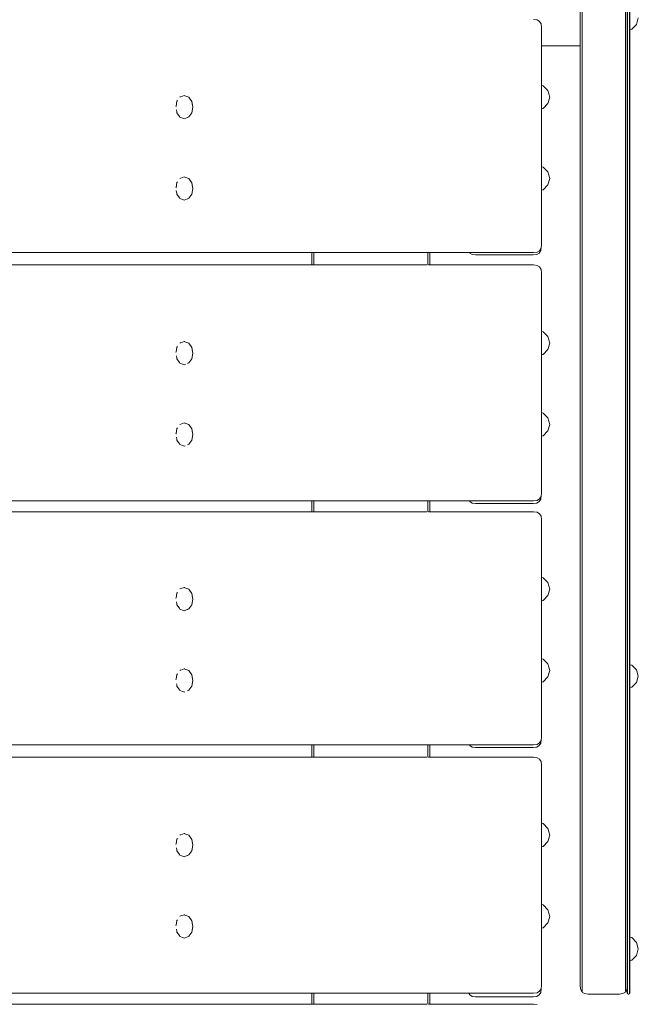
# Model space of a CAD drawing. Units: millimetres. Extents: x -844 to 3351, y -1381 to 2761.
# Drawn here: x 1620 to 1856, y 313 to 688 of the extents above; entities that cross this region are included whole.
import ezdxf

# ---------------------------------------------------------------- set-up
doc = ezdxf.new("R2010")
doc.units = ezdxf.units.MM
doc.header["$MEASUREMENT"] = 0
for name, color, linetype, lineweight in [('B_Ном._пера__7', 7, 'Continuous', 18), ('C_Ном._пера__7', 7, 'Continuous', 18), ('R_Ном._пера__7', 7, 'Continuous', 18), ('S_Ном._пера__7', 7, 'Continuous', 18)]:
    doc.layers.add(name, color=color, linetype=linetype, lineweight=lineweight)

msp = doc.modelspace()

# ---------------------------------------------------------------- linework, layer by layer
at = {"layer": 'B_Ном._пера__7', "color": 7, "linetype": 'Continuous', "lineweight": 18}
for points in [[(1731.05, 594.96), (1731.05, 599.65)], [(1731.05, 594.96), (1731.05, 599.65)], [(1731.8, 599.65), (1731.8, 594.96)], [(1731.8, 599.65), (1731.8, 594.96)], [(1775.3, 594.96), (1775.3, 599.65)], [(1775.3, 599.65), (1775.3, 594.96)], [(1776.05, 599.65), (1776.05, 594.96)], [(1731.05, 500.84), (1731.05, 504.96)], [(1731.05, 500.84), (1731.05, 504.96)], [(1731.8, 504.96), (1731.8, 500.84)], [(1731.8, 504.96), (1731.8, 500.84)], [(1774.05, 504.96), (1774.12, 504.96)], [(1775.02, 504.96), (1774.86, 504.96)], [(1775.02, 504.96), (1775.3, 504.96)], [(1775.61, 504.96), (1775.3, 504.96)], [(1775.3, 500.84), (1775.3, 504.96)], [(1775.3, 504.96), (1775.3, 500.84)], [(1776.05, 504.96), (1776.05, 500.84)], [(1731.05, 407.23), (1731.05, 411.91)], [(1731.05, 407.23), (1731.05, 411.91)], [(1731.8, 411.91), (1731.8, 407.23)], [(1731.8, 411.91), (1731.8, 407.23)], [(1775.3, 407.23), (1775.3, 411.91)], [(1775.3, 411.91), (1775.3, 407.23)], [(1776.05, 411.91), (1776.05, 407.23)], [(1731.05, 313.1), (1731.05, 317.23)], [(1731.05, 313.1), (1731.05, 317.23)], [(1731.8, 317.23), (1731.8, 313.1)], [(1731.8, 317.23), (1731.8, 313.1)], [(1775.3, 313.1), (1775.3, 317.23)], [(1775.3, 317.23), (1775.3, 313.1)], [(1776.05, 317.23), (1776.05, 313.1)]]:
    msp.add_lwpolyline(points, dxfattribs=at)
at = {"layer": 'C_Ном._пера__7', "color": 7, "linetype": 'Continuous', "lineweight": 18}
for points in [[(1833.41, 672.76), (1833.41, 691.89)], [(1834.16, 672.65), (1834.16, 691.89)], [(1850.66, 672.65), (1850.66, 691.89)], [(1851.35, 672.63), (1851.35, 691.89)], [(1851.43, 691.89), (1851.43, 672.61)], [(1852.26, 691.89), (1852.26, 672.61)], [(1852.35, 691.89), (1852.35, 672.63)], [(1852.26, 684.64), (1852.26, 674.77)], [(1852.26, 674.77), (1852.26, 684.64)], [(1852.26, 672.61), (1852.26, 684.64)], [(1852.35, 674.76), (1852.35, 684.66)], [(1852.35, 684.66), (1852.35, 674.76)], [(1818.66, 678.56), (1833.41, 678.56)], [(1833.41, 653.88), (1833.41, 672.76)], [(1834.16, 653.65), (1834.16, 672.65)], [(1850.66, 653.65), (1850.66, 672.65)], [(1851.35, 653.61), (1851.35, 672.63)], [(1851.43, 672.61), (1851.43, 653.59)], [(1852.26, 674.77), (1852.26, 657.88)], [(1852.26, 657.88), (1852.26, 674.77)], [(1852.26, 672.61), (1852.26, 653.59)], [(1852.26, 653.59), (1852.26, 672.61)], [(1852.35, 657.85), (1852.35, 674.76)], [(1852.35, 674.76), (1852.35, 657.85)], [(1852.35, 653.61), (1852.35, 672.63)], [(1852.35, 672.63), (1852.35, 653.61)], [(1852.26, 657.88), (1852.26, 641.23)], [(1852.26, 641.23), (1852.26, 657.88)], [(1852.35, 657.85), (1852.35, 641.19)], [(1852.35, 641.19), (1852.35, 657.85)], [(1852.35, 653.61), (1852.35, 657.85)], [(1833.41, 635.28), (1833.41, 653.88)], [(1834.16, 634.94), (1834.16, 653.65)], [(1850.66, 634.94), (1850.66, 653.65)], [(1850.66, 634.94), (1850.66, 653.65)], [(1851.35, 634.87), (1851.35, 653.61)], [(1851.43, 653.59), (1851.43, 634.84)], [(1852.26, 653.59), (1852.26, 634.84)], [(1852.26, 634.84), (1852.26, 653.59)], [(1852.35, 653.61), (1852.35, 634.87)], [(1852.35, 634.87), (1852.35, 653.61)], [(1833.41, 639.33), (1833.41, 608.95)], [(1852.26, 641.23), (1852.26, 624.84)], [(1852.26, 624.84), (1852.26, 641.23)], [(1852.35, 624.79), (1852.35, 641.19)], [(1852.35, 641.19), (1852.35, 624.79)], [(1852.35, 634.87), (1852.35, 641.19)], [(1833.41, 616.97), (1833.41, 635.28)], [(1834.16, 616.52), (1834.16, 634.94)], [(1834.16, 616.52), (1834.16, 634.94)], [(1850.66, 616.52), (1850.66, 634.94)], [(1850.66, 616.52), (1850.66, 634.94)], [(1851.35, 616.43), (1851.35, 634.87)], [(1851.43, 634.84), (1851.43, 616.38)], [(1852.26, 634.84), (1852.26, 616.38)], [(1852.26, 616.38), (1852.26, 634.84)], [(1852.35, 616.43), (1852.35, 634.87)], [(1852.35, 634.87), (1852.35, 616.43)], [(1852.26, 624.84), (1852.26, 608.74)], [(1852.26, 608.74), (1852.26, 624.84)], [(1852.35, 608.68), (1852.35, 624.79)], [(1852.35, 624.79), (1852.35, 608.68)], [(1833.41, 598.98), (1833.41, 616.97)], [(1834.16, 598.42), (1834.16, 616.52)], [(1834.16, 598.42), (1834.16, 616.52)], [(1850.66, 598.42), (1850.66, 616.52)], [(1850.66, 598.42), (1850.66, 616.52)], [(1851.35, 598.32), (1851.35, 616.43)], [(1851.43, 616.38), (1851.43, 598.25)], [(1852.26, 616.38), (1852.26, 598.25)], [(1852.26, 598.25), (1852.26, 616.38)], [(1852.35, 598.32), (1852.35, 616.43)], [(1852.35, 616.43), (1852.35, 598.32)], [(1852.26, 608.74), (1852.26, 592.95)], [(1852.26, 592.95), (1852.26, 608.74)], [(1852.35, 592.87), (1852.35, 608.68)], [(1852.35, 608.68), (1852.35, 592.87)], [(1833.41, 564.06), (1833.41, 598.98)], [(1834.16, 580.67), (1834.16, 598.42)], [(1834.16, 580.67), (1834.16, 598.42)], [(1850.66, 580.67), (1850.66, 598.42)], [(1850.66, 580.67), (1850.66, 598.42)], [(1851.35, 580.55), (1851.35, 598.32)], [(1851.43, 598.25), (1851.43, 580.47)], [(1852.26, 598.25), (1852.26, 580.47)], [(1852.35, 580.55), (1852.35, 598.32)], [(1852.35, 598.32), (1852.35, 580.55)], [(1833.41, 595.65), (1833.41, 469.4)], [(1852.26, 592.95), (1852.26, 580.47)], [(1852.35, 577.4), (1852.35, 592.87)], [(1852.35, 592.87), (1852.35, 577.4)], [(1833.41, 499.08), (1833.41, 586.47)], [(1834.16, 563.28), (1834.16, 580.67)], [(1834.16, 563.28), (1834.16, 580.67)], [(1850.66, 563.28), (1850.66, 580.67)], [(1850.66, 563.28), (1850.66, 580.67)], [(1851.35, 563.14), (1851.35, 580.55)], [(1851.43, 580.47), (1851.43, 563.06)], [(1852.26, 580.47), (1852.26, 577.48)], [(1852.26, 580.47), (1852.26, 563.06)], [(1852.35, 563.14), (1852.35, 580.55)], [(1852.35, 580.55), (1852.35, 563.14)], [(1852.35, 562.27), (1852.35, 577.4)], [(1852.35, 577.4), (1852.35, 562.27)], [(1833.41, 547.17), (1833.41, 564.06)], [(1833.41, 499.08), (1833.41, 564.06)], [(1834.16, 546.29), (1834.16, 563.28)], [(1834.16, 546.29), (1834.16, 563.28)], [(1850.66, 546.29), (1850.66, 563.28)], [(1850.66, 546.29), (1850.66, 563.28)], [(1851.35, 546.13), (1851.35, 563.14)], [(1851.35, 552.65), (1851.35, 562.27)], [(1851.43, 563.06), (1851.43, 546.03)], [(1852.26, 563.06), (1852.26, 546.03)], [(1852.26, 562.37), (1852.26, 563.06)], [(1852.26, 562.37), (1852.26, 547.62)], [(1852.26, 547.62), (1852.26, 562.37)], [(1852.26, 547.62), (1852.26, 562.37)], [(1852.35, 546.13), (1852.35, 563.14)], [(1852.35, 563.14), (1852.35, 546.13)], [(1852.35, 547.51), (1852.35, 562.27)], [(1852.35, 562.27), (1852.35, 547.51)], [(1851.35, 552.65), (1851.35, 547)], [(1833.41, 530.7), (1833.41, 547.17)], [(1834.16, 529.72), (1834.16, 546.29)], [(1834.16, 529.72), (1834.16, 546.29)], [(1850.66, 529.72), (1850.66, 546.29)], [(1851.35, 529.54), (1851.35, 546.13)], [(1851.43, 546.03), (1851.43, 529.43)], [(1852.26, 547.62), (1852.26, 533.27)], [(1852.26, 546.03), (1852.26, 529.43)], [(1852.35, 547.51), (1852.35, 533.15)], [(1852.35, 533.15), (1852.35, 547.51)], [(1852.35, 513.39), (1852.35, 547.51)], [(1852.35, 529.54), (1852.35, 546.13)], [(1852.35, 546.13), (1852.35, 529.54)], [(1852.26, 533.27), (1852.26, 529.43)], [(1833.41, 514.66), (1833.41, 530.7)], [(1834.16, 513.58), (1834.16, 529.72)], [(1834.16, 513.58), (1834.16, 529.72)], [(1850.66, 513.58), (1850.66, 529.72)], [(1851.35, 513.39), (1851.35, 529.54)], [(1851.43, 529.43), (1851.43, 513.27)], [(1852.26, 529.43), (1852.26, 519.33)], [(1852.26, 529.43), (1852.26, 513.27)], [(1852.35, 533.15), (1852.35, 519.2)], [(1852.35, 519.2), (1852.35, 533.15)], [(1852.35, 529.54), (1852.35, 513.39)], [(1852.35, 513.39), (1852.35, 526.52)], [(1851.35, 519.81), (1851.35, 522.75)], [(1852.35, 519.2), (1852.35, 505.68)], [(1852.35, 519.2), (1852.35, 505.68)], [(1833.41, 499.08), (1833.41, 514.66)], [(1834.16, 497.91), (1834.16, 513.58)], [(1834.16, 497.91), (1834.16, 513.58)], [(1850.66, 497.91), (1850.66, 513.58)], [(1851.35, 497.7), (1851.35, 513.39)], [(1851.43, 513.27), (1851.43, 497.56)], [(1852.26, 513.27), (1852.26, 497.56)], [(1852.26, 505.82), (1852.26, 513.27)], [(1852.35, 513.39), (1852.35, 497.7)], [(1852.35, 497.7), (1852.35, 513.39)], [(1851.35, 504.06), (1851.35, 498.85)], [(1852.26, 497.56), (1852.26, 505.82)], [(1852.26, 492.76), (1852.26, 505.82)], [(1852.26, 492.76), (1852.26, 505.82)], [(1852.35, 497.7), (1852.35, 505.68)], [(1852.35, 505.68), (1852.35, 492.61)], [(1852.35, 497.7), (1852.35, 505.68)], [(1852.35, 482.49), (1852.35, 505.68)], [(1833.41, 483.99), (1833.41, 499.08)], [(1834.16, 482.73), (1834.16, 497.91)], [(1850.66, 482.73), (1850.66, 497.91)], [(1851.35, 482.49), (1851.35, 497.7)], [(1851.43, 482.35), (1851.43, 497.56)], [(1852.26, 482.35), (1852.26, 497.56)], [(1852.26, 482.35), (1852.26, 497.56)], [(1852.35, 482.49), (1852.35, 497.7)], [(1852.35, 482.49), (1852.35, 497.7)], [(1852.26, 480.18), (1852.26, 492.76)], [(1852.26, 480.18), (1852.26, 492.76)], [(1852.35, 492.61), (1852.35, 480.02)], [(1852.35, 457.5), (1852.35, 492.61)], [(1833.41, 469.4), (1833.41, 483.99)], [(1834.16, 468.05), (1834.16, 482.73)], [(1850.66, 468.05), (1850.66, 482.73)], [(1851.35, 482.49), (1851.35, 467.8)], [(1851.43, 467.65), (1851.43, 482.35)], [(1852.26, 467.65), (1852.26, 482.35)], [(1852.26, 467.65), (1852.26, 482.35)], [(1852.35, 467.93), (1852.35, 482.49)], [(1852.35, 482.49), (1852.35, 467.8)], [(1852.26, 468.1), (1852.26, 480.18)], [(1852.26, 468.1), (1852.26, 480.18)], [(1852.35, 467.93), (1852.35, 480.02)], [(1852.35, 480.02), (1852.35, 467.93)], [(1852.35, 480.02), (1852.35, 467.8)], [(1833.41, 455.34), (1833.41, 469.4)], [(1834.16, 453.91), (1834.16, 468.05)], [(1834.16, 453.91), (1834.16, 468.05)], [(1850.66, 453.91), (1850.66, 468.05)], [(1851.35, 453.65), (1851.35, 467.8)], [(1851.43, 453.49), (1851.43, 467.65)], [(1852.26, 456.54), (1852.26, 468.1)], [(1852.26, 456.54), (1852.26, 468.1)], [(1852.26, 453.49), (1852.26, 467.65)], [(1852.26, 453.49), (1852.26, 467.65)], [(1852.35, 456.36), (1852.35, 467.93)], [(1852.35, 467.93), (1852.35, 456.36)], [(1852.35, 467.8), (1852.35, 453.65)], [(1833.41, 441.84), (1833.41, 455.34)], [(1852.26, 445.51), (1852.26, 456.54)], [(1852.26, 445.51), (1852.26, 456.54)], [(1852.35, 445.32), (1852.35, 456.36)], [(1852.35, 456.36), (1852.35, 442.48)], [(1852.35, 456.36), (1852.35, 440.05)], [(1852.35, 456.36), (1852.35, 445.32)], [(1834.16, 440.33), (1834.16, 453.91)], [(1834.16, 440.33), (1834.16, 453.91)], [(1850.66, 440.33), (1850.66, 453.91)], [(1850.66, 442.91), (1850.66, 453.91)], [(1851.35, 440.05), (1851.35, 453.65)], [(1851.43, 439.88), (1851.43, 453.49)], [(1852.26, 439.88), (1852.26, 453.49)], [(1852.26, 442.5), (1852.26, 453.49)], [(1852.35, 453.65), (1852.35, 440.05)], [(1852.35, 442.48), (1852.35, 453.65)], [(1852.26, 442.5), (1852.26, 445.51)], [(1852.26, 442.5), (1852.26, 445.51)], [(1852.35, 445.32), (1852.35, 442.48)], [(1852.35, 445.32), (1852.35, 442.48)], [(1833.41, 393.85), (1833.41, 441.84)], [(1834.16, 427.33), (1834.16, 440.33)], [(1850.66, 427.33), (1850.66, 440.33)], [(1851.35, 427.03), (1851.35, 440.05)], [(1851.43, 426.85), (1851.43, 439.88)], [(1852.26, 426.85), (1852.26, 439.88)], [(1852.35, 440.05), (1852.35, 427.03)], [(1850.66, 427.33), (1850.66, 433.32)], [(1852.26, 426.85), (1852.26, 433.73)], [(1852.26, 425.15), (1852.26, 433.73)], [(1852.26, 425.15), (1852.26, 433.73)], [(1852.35, 424.95), (1852.35, 433.76)], [(1852.35, 433.76), (1852.35, 427.03)], [(1852.35, 433.76), (1852.35, 414.62)], [(1852.35, 433.76), (1852.35, 424.95)], [(1852.35, 427.03), (1852.35, 433.76)], [(1834.16, 414.93), (1834.16, 427.33)], [(1850.66, 414.93), (1850.66, 427.33)], [(1850.66, 414.93), (1850.66, 427.33)], [(1851.35, 414.62), (1851.35, 427.03)], [(1851.43, 414.44), (1851.43, 426.85)], [(1852.26, 414.44), (1852.26, 426.85)], [(1852.26, 414.44), (1852.26, 426.85)], [(1852.26, 415.86), (1852.26, 425.15)], [(1852.26, 415.86), (1852.26, 425.15)], [(1852.35, 414.62), (1852.35, 427.03)], [(1852.35, 427.03), (1852.35, 414.62)], [(1852.35, 415.66), (1852.35, 424.95)], [(1852.35, 424.95), (1852.35, 415.66)], [(1833.41, 404.9), (1833.41, 416.59)], [(1833.41, 393.85), (1833.41, 416.59)], [(1834.16, 403.16), (1834.16, 414.93)], [(1850.66, 403.16), (1850.66, 414.93)], [(1850.66, 403.16), (1850.66, 414.93)], [(1851.35, 402.84), (1851.35, 414.62)], [(1851.43, 402.65), (1851.43, 414.44)], [(1852.26, 407.2), (1852.26, 415.86)], [(1852.26, 407.2), (1852.26, 415.86)], [(1852.26, 402.65), (1852.26, 414.44)], [(1852.26, 402.65), (1852.26, 414.44)], [(1852.35, 406.98), (1852.35, 415.66)], [(1852.35, 415.66), (1852.35, 406.98)], [(1852.35, 402.84), (1852.35, 414.62)], [(1852.35, 414.62), (1852.35, 402.84)], [(1852.26, 399.18), (1852.26, 407.2)], [(1852.26, 399.18), (1852.26, 407.2)], [(1852.35, 398.96), (1852.35, 406.98)], [(1852.35, 406.98), (1852.35, 398.96)], [(1833.41, 393.85), (1833.41, 404.9)], [(1834.16, 392.04), (1834.16, 403.16)], [(1834.16, 392.04), (1834.16, 403.16)], [(1850.66, 392.04), (1850.66, 403.16)], [(1850.66, 392.04), (1850.66, 403.16)], [(1851.35, 391.71), (1851.35, 402.84)], [(1851.43, 391.51), (1851.43, 402.65)], [(1852.26, 391.51), (1852.26, 402.65)], [(1852.26, 391.51), (1852.26, 402.65)], [(1852.35, 391.71), (1852.35, 402.84)], [(1852.35, 402.84), (1852.35, 391.71)], [(1852.26, 391.82), (1852.26, 399.18)], [(1852.26, 391.82), (1852.26, 399.18)], [(1852.35, 391.59), (1852.35, 398.96)], [(1852.35, 398.96), (1852.35, 391.59)], [(1833.41, 393.85), (1833.41, 324.18)], [(1834.16, 381.6), (1834.16, 392.04)], [(1834.16, 381.6), (1834.16, 392.04)], [(1850.66, 381.6), (1850.66, 392.04)], [(1850.66, 381.6), (1850.66, 392.04)], [(1851.35, 381.26), (1851.35, 391.71)], [(1851.43, 381.05), (1851.43, 391.51)], [(1852.26, 385.15), (1852.26, 391.82)], [(1852.26, 385.15), (1852.26, 391.82)], [(1852.26, 381.05), (1852.26, 391.51)], [(1852.26, 381.05), (1852.26, 391.51)], [(1852.35, 381.26), (1852.35, 391.71)], [(1852.35, 391.71), (1852.35, 381.26)], [(1852.35, 384.92), (1852.35, 391.59)], [(1852.35, 391.59), (1852.35, 384.92)], [(1852.26, 379.18), (1852.26, 385.15)], [(1852.26, 379.18), (1852.26, 385.15)], [(1852.35, 378.95), (1852.35, 384.92)], [(1852.35, 384.92), (1852.35, 378.95)], [(1834.16, 371.86), (1834.16, 381.6)], [(1834.16, 371.86), (1834.16, 381.6)], [(1850.66, 371.86), (1850.66, 381.6)], [(1850.66, 371.86), (1850.66, 381.6)], [(1851.35, 371.51), (1851.35, 381.26)], [(1851.43, 371.29), (1851.43, 381.05)], [(1852.26, 371.29), (1852.26, 381.05)], [(1852.35, 371.51), (1852.35, 381.26)], [(1852.35, 381.26), (1852.35, 371.51)], [(1852.26, 373.94), (1852.26, 379.18)], [(1852.26, 373.94), (1852.26, 379.18)], [(1852.35, 373.7), (1852.35, 378.95)], [(1852.35, 378.95), (1852.35, 373.7)], [(1833.41, 364.82), (1833.41, 373.79)], [(1833.41, 356.6), (1833.41, 373.79)], [(1834.16, 362.85), (1834.16, 371.86)], [(1834.16, 362.85), (1834.16, 371.86)], [(1850.66, 362.85), (1850.66, 371.86)], [(1850.66, 362.85), (1850.66, 371.86)], [(1852.26, 369.45), (1852.26, 373.94)], [(1852.26, 369.45), (1852.26, 373.94)], [(1852.35, 369.21), (1852.35, 373.7)], [(1852.35, 373.7), (1852.35, 369.21)], [(1851.35, 362.48), (1851.35, 371.51)], [(1851.43, 362.26), (1851.43, 371.29)], [(1852.26, 362.26), (1852.26, 371.29)], [(1852.26, 365.73), (1852.26, 369.45)], [(1852.26, 365.73), (1852.26, 369.45)], [(1852.35, 362.48), (1852.35, 371.51)], [(1852.35, 371.51), (1852.35, 362.48)], [(1852.35, 365.49), (1852.35, 369.21)], [(1852.35, 369.21), (1852.35, 365.49)], [(1833.41, 356.6), (1833.41, 364.82)], [(1852.26, 362.8), (1852.26, 365.73)], [(1852.35, 362.55), (1852.35, 365.49)], [(1852.35, 365.49), (1852.35, 362.55)], [(1834.16, 354.58), (1834.16, 362.85)], [(1834.16, 354.58), (1834.16, 362.85)], [(1850.66, 354.58), (1850.66, 362.85)], [(1850.66, 354.58), (1850.66, 362.85)], [(1851.35, 354.2), (1851.35, 362.48)], [(1851.43, 353.98), (1851.43, 362.26)], [(1852.26, 353.98), (1852.26, 362.26)], [(1852.35, 360.43), (1852.35, 362.55)], [(1852.35, 362.55), (1852.35, 360.43)], [(1852.35, 354.2), (1852.35, 362.48)], [(1852.35, 362.48), (1852.35, 354.2)], [(1852.35, 359.14), (1852.35, 360.43)], [(1852.35, 360.43), (1852.35, 359.14)], [(1852.35, 358.71), (1852.35, 359.14)], [(1852.35, 359.14), (1852.35, 358.71)], [(1833.41, 349.15), (1833.41, 356.6)], [(1833.41, 331.61), (1833.41, 356.6)], [(1834.16, 347.08), (1834.16, 354.58)], [(1834.16, 347.08), (1834.16, 354.58)], [(1850.66, 347.08), (1850.66, 354.58)], [(1850.66, 347.08), (1850.66, 354.58)], [(1851.35, 346.69), (1851.35, 354.2)], [(1851.43, 346.46), (1851.43, 353.98)], [(1852.26, 346.46), (1852.26, 353.98)], [(1852.26, 346.46), (1852.26, 353.98)], [(1852.35, 346.69), (1852.35, 354.2)], [(1852.35, 354.2), (1852.35, 346.69)], [(1833.41, 342.48), (1833.41, 349.15)], [(1834.16, 340.37), (1834.16, 347.08)], [(1834.16, 340.37), (1834.16, 347.08)], [(1850.66, 340.37), (1850.66, 347.08)], [(1850.66, 340.37), (1850.66, 347.08)], [(1851.35, 344.3), (1851.35, 348.75)], [(1851.35, 339.98), (1851.35, 346.69)], [(1851.43, 339.74), (1851.43, 346.46)], [(1852.26, 339.74), (1852.26, 346.46)], [(1852.26, 339.74), (1852.26, 346.46)], [(1852.35, 339.98), (1852.35, 346.69)], [(1852.35, 346.69), (1852.35, 339.98)], [(1833.41, 336.63), (1833.41, 342.48)], [(1851.35, 344.3), (1851.35, 342.07)], [(1834.16, 334.48), (1834.16, 340.37)], [(1834.16, 334.48), (1834.16, 340.37)], [(1850.66, 334.48), (1850.66, 340.37)], [(1850.66, 339.09), (1850.66, 340.37)], [(1851.35, 334.08), (1851.35, 339.98)], [(1851.43, 333.84), (1851.43, 339.74)], [(1852.26, 333.84), (1852.26, 339.74)], [(1852.26, 338.66), (1852.26, 339.74)], [(1852.35, 338.63), (1852.35, 339.98)], [(1852.35, 339.98), (1852.35, 334.08)], [(1833.41, 331.61), (1833.41, 336.63)], [(1834.16, 329.43), (1834.16, 334.48)], [(1834.16, 329.43), (1834.16, 334.48)], [(1850.66, 329.43), (1850.66, 334.48)], [(1833.41, 331.61), (1833.41, 324.18)], [(1833.41, 327.46), (1833.41, 331.61)], [(1851.35, 329.03), (1851.35, 334.08)], [(1851.43, 328.79), (1851.43, 333.84)], [(1852.26, 328.79), (1852.26, 333.84)], [(1852.35, 334.08), (1852.35, 329.03)], [(1833.41, 324.18), (1833.41, 327.46)], [(1834.16, 325.25), (1834.16, 329.43)], [(1834.16, 325.25), (1834.16, 329.43)], [(1850.66, 325.25), (1850.66, 329.43)], [(1850.66, 325.25), (1850.66, 329.15)], [(1851.35, 324.84), (1851.35, 329.03)], [(1851.43, 324.6), (1851.43, 328.79)], [(1852.26, 328.79), (1852.26, 329.58)], [(1852.26, 324.6), (1852.26, 328.79)], [(1852.26, 324.6), (1852.26, 328.79)], [(1852.35, 329.03), (1852.35, 329.61)], [(1852.35, 324.84), (1852.35, 329.03)], [(1852.35, 329.03), (1852.35, 324.84)], [(1833.41, 321.81), (1833.41, 324.18)], [(1834.16, 321.96), (1834.16, 325.25)], [(1834.16, 321.96), (1834.16, 325.25)], [(1850.66, 321.96), (1850.66, 325.25)], [(1850.66, 321.96), (1850.66, 325.25)], [(1851.35, 321.55), (1851.35, 324.84)], [(1851.43, 321.3), (1851.43, 324.6)], [(1852.26, 321.3), (1852.26, 324.6)], [(1852.26, 321.3), (1852.26, 324.6)], [(1852.35, 321.55), (1852.35, 324.84)], [(1852.35, 324.84), (1852.35, 321.55)], [(1833.41, 320.38), (1833.41, 321.81)], [(1833.41, 319.89), (1833.41, 320.38)], [(1833.41, 319.89), (1833.6, 318.58)], [(1834.16, 319.57), (1834.16, 321.96)], [(1834.16, 319.57), (1834.16, 321.96)], [(1834.16, 318.13), (1834.16, 319.57)], [(1834.16, 319.57), (1834.16, 318.13)], [(1850.66, 319.57), (1850.66, 321.96)], [(1850.66, 319.57), (1850.66, 321.96)], [(1850.66, 318.13), (1850.66, 319.57)], [(1850.66, 318.13), (1850.66, 319.57)], [(1851.35, 319.45), (1851.22, 318.58)], [(1851.35, 319.16), (1851.35, 321.55)], [(1851.35, 319.45), (1851.35, 319.16)], [(1851.35, 319.45), (1851.35, 317.22)], [(1851.35, 317.71), (1851.35, 319.16)], [(1851.35, 319.16), (1851.35, 317.71)], [(1851.43, 321.3), (1851.43, 321.89)], [(1851.43, 318.91), (1851.43, 321.3)], [(1851.43, 318.91), (1851.43, 321.3)], [(1852.26, 318.91), (1852.26, 321.3)], [(1852.26, 318.91), (1852.26, 321.3)], [(1852.35, 319.16), (1852.35, 321.55)], [(1852.35, 321.55), (1852.35, 319.16)], [(1852.35, 317.71), (1852.35, 319.16)], [(1852.35, 317.71), (1852.35, 319.16)], [(1834.16, 317.64), (1833.6, 318.58)], [(1834.16, 317.64), (1834.16, 318.13)], [(1834.16, 318.13), (1834.16, 317.64)], [(1834.16, 317.64), (1835.1, 317.08)], [(1836.41, 316.89), (1835.1, 317.08)], [(1836.41, 316.89), (1848.41, 316.89)], [(1848.41, 316.89), (1849.72, 317.08)], [(1850.66, 317.64), (1849.72, 317.08)], [(1850.66, 317.64), (1851.22, 318.58)], [(1850.66, 317.64), (1850.66, 318.13)], [(1850.66, 317.64), (1850.66, 318.13)], [(1851.35, 317.22), (1851.35, 317.71)], [(1851.35, 317.71), (1851.35, 317.22)], [(1851.43, 316.97), (1851.35, 317.22)], [(1851.43, 317.46), (1851.43, 318.91)], [(1851.43, 317.46), (1851.43, 318.91)], [(1851.43, 316.97), (1851.43, 317.46)], [(1851.43, 316.97), (1851.43, 317.46)], [(1851.43, 316.97), (1851.68, 316.89)], [(1851.68, 316.89), (1852.01, 316.89)], [(1852.26, 316.97), (1852.01, 316.89)], [(1852.26, 317.46), (1852.26, 318.91)], [(1852.26, 317.46), (1852.26, 318.91)], [(1852.26, 316.97), (1852.26, 317.46)], [(1852.26, 317.46), (1852.26, 316.97)], [(1852.26, 316.97), (1852.35, 317.22)], [(1852.35, 317.22), (1852.35, 317.71)], [(1852.35, 317.71), (1852.35, 317.22)]]:
    msp.add_lwpolyline(points, dxfattribs=at)
at = {"layer": 'R_Ном._пера__7', "color": 7, "linetype": 'Continuous', "lineweight": 18}
for points in [[(1815.64, 688.57), (1816.96, 688.39)], [(1817.9, 687.82), (1816.96, 688.39)], [(1817.9, 687.82), (1818.47, 686.89)], [(1818.66, 685.57), (1818.47, 686.89)], [(1818.66, 602.65), (1818.66, 685.57)], [(1817.9, 600.4), (1818.47, 601.34)], [(1818.53, 601.76), (1818.35, 600.45)], [(1818.66, 602.65), (1818.47, 601.34)], [(1818.53, 601.8), (1818.53, 601.76)], [(1731.05, 599.65), (1249.62, 599.65)], [(1776.05, 599.65), (1731.05, 599.65)], [(1815.55, 599.65), (1776.05, 599.65)], [(1791.28, 599.51), (1791.2, 599.65)], [(1792.22, 598.95), (1791.28, 599.51)], [(1793.53, 598.76), (1792.22, 598.95)], [(1793.53, 598.76), (1815.53, 598.76)], [(1815.53, 598.76), (1816.85, 598.95)], [(1815.64, 599.65), (1815.55, 599.65)], [(1815.64, 599.65), (1816.96, 599.84)], [(1817.78, 599.51), (1816.85, 598.95)], [(1817.9, 600.4), (1816.96, 599.84)], [(1818.35, 600.45), (1817.78, 599.51)], [(1731.05, 594.96), (1249.73, 594.96)], [(1774.87, 594.96), (1731.05, 594.96)], [(1776.05, 594.96), (1775.56, 594.96)], [(1815.64, 594.96), (1776.05, 594.96)], [(1815.64, 594.96), (1816.96, 594.78)], [(1817.9, 594.21), (1816.96, 594.78)], [(1817.9, 594.21), (1818.47, 593.28)], [(1818.66, 591.96), (1818.47, 593.28)], [(1818.66, 507.96), (1818.66, 591.96)], [(1818.53, 506.98), (1818.35, 505.67)], [(1818.66, 507.96), (1818.47, 506.65)], [(1818.53, 507.11), (1818.53, 506.98)], [(1815.55, 504.96), (1249.62, 504.96)], [(1249.96, 504.96), (1774.87, 504.96)], [(1775.56, 504.96), (1815.64, 504.96)], [(1791.28, 504.73), (1791.14, 504.96)], [(1792.22, 504.17), (1791.28, 504.73)], [(1793.53, 503.98), (1792.22, 504.17)], [(1793.53, 503.98), (1815.53, 503.98)], [(1815.53, 503.98), (1816.85, 504.17)], [(1815.64, 504.96), (1816.96, 505.15)], [(1817.78, 504.73), (1816.85, 504.17)], [(1817.9, 505.71), (1816.96, 505.15)], [(1818.35, 505.67), (1817.78, 504.73)], [(1817.9, 505.71), (1818.47, 506.65)], [(1774.87, 500.84), (1249.73, 500.84)], [(1815.64, 500.84), (1775.56, 500.84)], [(1815.64, 500.84), (1816.96, 500.65)], [(1817.9, 500.09), (1816.96, 500.65)], [(1817.9, 500.09), (1818.47, 499.15)], [(1818.66, 497.84), (1818.47, 499.15)], [(1818.66, 414.91), (1818.66, 497.84)], [(1817.9, 412.66), (1818.47, 413.6)], [(1818.53, 413.93), (1818.35, 412.62)], [(1818.66, 414.91), (1818.47, 413.6)], [(1818.53, 414.06), (1818.53, 413.93)], [(1776.05, 411.91), (1249.62, 411.91)], [(1815.55, 411.91), (1776.05, 411.91)], [(1791.28, 411.68), (1791.14, 411.91)], [(1792.22, 411.12), (1791.28, 411.68)], [(1793.53, 410.93), (1792.22, 411.12)], [(1793.53, 410.93), (1815.53, 410.93)], [(1793.53, 410.93), (1815.53, 410.93)], [(1793.53, 410.93), (1815.53, 410.93)], [(1815.53, 410.93), (1816.85, 411.12)], [(1815.53, 410.93), (1816.5, 411.07)], [(1815.64, 411.91), (1815.55, 411.91)], [(1815.64, 411.91), (1816.96, 412.1)], [(1817.78, 411.68), (1816.85, 411.12)], [(1817.9, 412.66), (1816.96, 412.1)], [(1818.35, 412.62), (1817.78, 411.68)], [(1774.87, 407.23), (1249.73, 407.23)], [(1776.05, 407.23), (1775.56, 407.23)], [(1815.64, 407.23), (1776.05, 407.23)], [(1815.64, 407.23), (1816.96, 407.04)], [(1817.9, 406.48), (1816.96, 407.04)], [(1817.9, 406.48), (1818.47, 405.54)], [(1818.66, 404.23), (1818.47, 405.54)], [(1818.66, 320.23), (1818.66, 404.23)], [(1818.66, 320.23), (1818.47, 318.92)], [(1818.53, 319.38), (1818.53, 318.84)], [(1731.05, 317.23), (1249.62, 317.23)], [(1815.55, 317.23), (1731.05, 317.23)], [(1791.28, 316.59), (1790.9, 317.23)], [(1791.28, 316.59), (1792.22, 316.03)], [(1793.53, 315.84), (1792.22, 316.03)], [(1793.53, 315.84), (1815.53, 315.84)], [(1815.53, 315.84), (1816.85, 316.03)], [(1815.64, 317.23), (1815.55, 317.23)], [(1815.64, 317.23), (1816.96, 317.42)], [(1817.78, 316.59), (1816.85, 316.03)], [(1817.9, 317.98), (1816.96, 317.42)], [(1817.78, 316.59), (1818.35, 317.53)], [(1817.9, 317.98), (1818.47, 318.92)], [(1818.53, 318.84), (1818.35, 317.53)], [(1731.05, 313.1), (1249.73, 313.1)], [(1774.87, 313.1), (1731.05, 313.1)], [(1815.64, 313.1), (1775.56, 313.1)], [(1815.64, 313.1), (1816.96, 312.92)]]:
    msp.add_lwpolyline(points, dxfattribs=at)
at = {"layer": 'S_Ном._пера__7', "color": 7, "linetype": 'Continuous', "lineweight": 18}
for points in [[(1855.57, 689.18), (1854.9, 686.68)], [(1855.57, 689.18), (1854.9, 686.68)], [(1853.07, 684.86), (1852.35, 684.66)], [(1853.07, 684.86), (1852.35, 684.66)], [(1854.9, 686.68), (1853.07, 684.86)], [(1854.9, 686.68), (1853.07, 684.86)], [(1819.28, 663.31), (1818.66, 663.47)], [(1819.28, 663.31), (1818.66, 663.47)], [(1821.11, 661.48), (1819.28, 663.31)], [(1821.11, 661.48), (1819.28, 663.31)], [(1821.78, 658.98), (1821.11, 661.48)], [(1821.78, 658.98), (1821.11, 661.48)], [(1679.32, 655.56), (1679.66, 657.38)], [(1679.83, 657.61), (1679.66, 657.38)], [(1681.1, 659.11), (1680.81, 659)], [(1681.1, 659.11), (1682.38, 659.59)], [(1682.62, 659.5), (1682.38, 659.59)], [(1682.67, 659.49), (1682.38, 659.59)], [(1682.67, 659.49), (1684.2, 658.91)], [(1684.2, 658.91), (1685.32, 657.32)], [(1685.32, 657.32), (1685.73, 655.16)], [(1821.78, 658.98), (1821.11, 656.48)], [(1821.78, 658.98), (1821.11, 656.48)], [(1679.32, 655.56), (1679.28, 655.36)], [(1679.59, 653.35), (1679.44, 654.13)], [(1679.59, 653.35), (1679.66, 652.93)], [(1685.73, 655.16), (1685.32, 652.99)], [(1685.5, 656.41), (1685.73, 655.16)], [(1685.5, 656.41), (1685.73, 655.16)], [(1819.28, 654.65), (1818.66, 654.48)], [(1819.28, 654.65), (1818.66, 654.48)], [(1821.11, 656.48), (1819.28, 654.65)], [(1821.11, 656.48), (1819.28, 654.65)], [(1680.6, 651.61), (1679.66, 652.93)], [(1680.6, 651.61), (1680.81, 651.31)], [(1682.1, 650.83), (1680.81, 651.31)], [(1682.1, 650.83), (1682.38, 650.72)], [(1683.67, 651.2), (1682.38, 650.72)], [(1684.2, 651.41), (1683.67, 651.2)], [(1683.67, 651.2), (1683.74, 651.23)], [(1685.32, 652.99), (1684.2, 651.41)], [(1819.28, 632.28), (1818.66, 632.45)], [(1819.28, 632.28), (1818.66, 632.45)], [(1821.11, 630.45), (1819.28, 632.28)], [(1821.11, 630.45), (1819.28, 632.28)], [(1681.1, 628.09), (1680.81, 627.98)], [(1681.1, 628.09), (1682.38, 628.57)], [(1682.67, 628.46), (1682.38, 628.57)], [(1682.67, 628.46), (1684.2, 627.88)], [(1684.2, 627.88), (1685.32, 626.3)], [(1821.78, 627.95), (1821.11, 630.45)], [(1821.78, 627.95), (1821.11, 630.45)], [(1821.78, 627.95), (1821.11, 625.45)], [(1821.78, 627.95), (1821.11, 625.45)], [(1679.32, 624.54), (1679.28, 624.33)], [(1679.32, 624.54), (1679.66, 626.35)], [(1679.52, 622.65), (1679.39, 623.39)], [(1679.83, 626.59), (1679.66, 626.35)], [(1685.32, 626.3), (1685.73, 624.13)], [(1685.73, 624.13), (1685.32, 621.97)], [(1685.5, 625.38), (1685.73, 624.13)], [(1685.5, 625.38), (1685.73, 624.13)], [(1819.28, 623.62), (1818.66, 623.45)], [(1819.28, 623.62), (1818.66, 623.45)], [(1821.11, 625.45), (1819.28, 623.62)], [(1821.11, 625.45), (1819.28, 623.62)], [(1679.59, 622.32), (1679.52, 622.65)], [(1679.59, 622.32), (1679.66, 621.91)], [(1680.6, 620.59), (1679.66, 621.91)], [(1680.6, 620.59), (1680.81, 620.29)], [(1682.1, 619.8), (1680.81, 620.29)], [(1682.1, 619.8), (1682.38, 619.69)], [(1683.67, 620.18), (1682.38, 619.69)], [(1684.2, 620.38), (1683.67, 620.18)], [(1683.67, 620.18), (1683.74, 620.21)], [(1685.32, 621.97), (1684.2, 620.38)], [(1819.28, 569.51), (1818.66, 569.68)], [(1819.28, 569.51), (1818.66, 569.68)], [(1821.11, 567.68), (1819.28, 569.51)], [(1821.11, 567.68), (1819.28, 569.51)], [(1821.78, 565.18), (1821.11, 567.68)], [(1821.78, 565.18), (1821.11, 567.68)], [(1679.32, 561.77), (1679.66, 563.58)], [(1679.83, 563.81), (1679.66, 563.58)], [(1681.1, 565.31), (1680.81, 565.2)], [(1681.1, 565.31), (1682.38, 565.8)], [(1682.62, 565.71), (1682.38, 565.8)], [(1682.67, 565.69), (1682.38, 565.8)], [(1682.67, 565.69), (1684.2, 565.11)], [(1684.2, 565.11), (1685.32, 563.52)], [(1685.32, 563.52), (1685.73, 561.36)], [(1821.78, 565.18), (1821.11, 562.68)], [(1821.78, 565.18), (1821.11, 562.68)], [(1679.32, 561.77), (1679.28, 561.56)], [(1679.59, 559.55), (1679.44, 560.33)], [(1679.59, 559.55), (1679.66, 559.14)], [(1685.73, 561.36), (1685.32, 559.19)], [(1685.5, 562.61), (1685.73, 561.36)], [(1685.5, 562.61), (1685.73, 561.36)], [(1819.28, 560.85), (1818.66, 560.68)], [(1819.28, 560.85), (1818.66, 560.68)], [(1821.11, 562.68), (1819.28, 560.85)], [(1821.11, 562.68), (1819.28, 560.85)], [(1680.6, 557.81), (1679.66, 559.14)], [(1680.6, 557.81), (1680.81, 557.51)], [(1682.1, 557.03), (1680.81, 557.51)], [(1682.1, 557.03), (1682.38, 556.92)], [(1683.07, 557.18), (1682.38, 556.92)], [(1684.2, 557.61), (1683.67, 557.4)], [(1683.85, 557.48), (1683.9, 557.49)], [(1685.32, 559.19), (1684.2, 557.61)], [(1819.28, 538.48), (1818.66, 538.65)], [(1819.28, 538.48), (1818.66, 538.65)], [(1821.11, 536.65), (1819.28, 538.48)], [(1821.11, 536.65), (1819.28, 538.48)], [(1681.1, 534.28), (1680.81, 534.17)], [(1681.1, 534.28), (1682.38, 534.77)], [(1682.67, 534.66), (1682.38, 534.77)], [(1682.67, 534.66), (1684.2, 534.08)], [(1684.2, 534.08), (1685.32, 532.49)], [(1821.78, 534.15), (1821.11, 536.65)], [(1821.78, 534.15), (1821.11, 536.65)], [(1821.78, 534.15), (1821.11, 531.65)], [(1821.78, 534.15), (1821.11, 531.65)], [(1679.32, 530.74), (1679.28, 530.53)], [(1679.32, 530.74), (1679.66, 532.55)], [(1679.83, 532.78), (1679.66, 532.55)], [(1685.32, 532.49), (1685.73, 530.33)], [(1685.73, 530.33), (1685.32, 528.16)], [(1685.5, 531.58), (1685.73, 530.33)], [(1685.5, 531.58), (1685.73, 530.33)], [(1819.28, 529.82), (1818.66, 529.65)], [(1819.28, 529.82), (1818.66, 529.65)], [(1821.11, 531.65), (1819.28, 529.82)], [(1821.11, 531.65), (1819.28, 529.82)], [(1679.59, 528.52), (1679.44, 529.31)], [(1679.59, 528.52), (1679.66, 528.11)], [(1680.6, 526.78), (1679.66, 528.11)], [(1680.6, 526.78), (1680.81, 526.48)], [(1682.1, 526), (1680.81, 526.48)], [(1682.1, 526), (1682.38, 525.89)], [(1682.75, 526.03), (1682.38, 525.89)], [(1684.2, 526.58), (1683.67, 526.37)], [(1685.32, 528.16), (1684.2, 526.58)], [(1819.28, 475.7), (1818.66, 475.87)], [(1819.28, 475.7), (1818.66, 475.87)], [(1821.11, 473.87), (1819.28, 475.7)], [(1821.11, 473.87), (1819.28, 475.7)], [(1821.78, 471.37), (1821.11, 473.87)], [(1821.78, 471.37), (1821.11, 473.87)], [(1679.32, 467.96), (1679.66, 469.77)], [(1679.83, 470.01), (1679.66, 469.77)], [(1681.1, 471.51), (1680.81, 471.4)], [(1681.1, 471.51), (1682.38, 471.99)], [(1682.62, 471.9), (1682.38, 471.99)], [(1682.67, 471.88), (1682.38, 471.99)], [(1682.67, 471.88), (1684.2, 471.3)], [(1684.2, 471.3), (1685.32, 469.72)], [(1685.32, 469.72), (1685.73, 467.55)], [(1821.78, 471.37), (1821.11, 468.87)], [(1821.78, 471.37), (1821.11, 468.87)], [(1679.32, 467.96), (1679.28, 467.76)], [(1679.59, 465.74), (1679.44, 466.53)], [(1679.59, 465.74), (1679.66, 465.33)], [(1685.73, 467.55), (1685.32, 465.39)], [(1685.5, 468.8), (1685.73, 467.55)], [(1685.5, 468.8), (1685.73, 467.55)], [(1819.28, 467.04), (1818.66, 466.88)], [(1819.28, 467.04), (1818.66, 466.88)], [(1821.11, 468.87), (1819.28, 467.04)], [(1821.11, 468.87), (1819.28, 467.04)], [(1680.6, 464.01), (1679.66, 465.33)], [(1680.6, 464.01), (1680.81, 463.71)], [(1682.1, 463.22), (1680.81, 463.71)], [(1682.1, 463.22), (1682.38, 463.11)], [(1683.67, 463.6), (1682.38, 463.11)], [(1682.67, 463.22), (1682.38, 463.11)], [(1684.2, 463.8), (1682.67, 463.22)], [(1683.67, 463.6), (1683.8, 463.65)], [(1684.2, 463.8), (1683.95, 463.71)], [(1685.32, 465.39), (1684.2, 463.8)], [(1819.28, 444.68), (1818.66, 444.85)], [(1819.28, 444.68), (1818.66, 444.85)], [(1821.11, 442.85), (1819.28, 444.68)], [(1821.11, 442.85), (1819.28, 444.68)], [(1681.1, 440.48), (1680.81, 440.37)], [(1681.1, 440.48), (1682.38, 440.97)], [(1682.62, 440.88), (1682.38, 440.97)], [(1682.67, 440.86), (1682.38, 440.97)], [(1682.67, 440.86), (1684.2, 440.28)], [(1684.2, 440.28), (1685.32, 438.7)], [(1821.78, 440.35), (1821.11, 442.85)], [(1821.78, 440.35), (1821.11, 442.85)], [(1821.78, 440.35), (1821.11, 437.85)], [(1821.78, 440.35), (1821.11, 437.85)], [(1853.07, 442.29), (1852.35, 442.48)], [(1853.07, 442.29), (1852.35, 442.48)], [(1852.35, 442.42), (1852.35, 442.43)], [(1852.35, 442.37), (1852.35, 442.42)], [(1852.35, 442.1), (1852.35, 441.31)], [(1852.35, 440.97), (1852.35, 441.31)], [(1854.9, 440.52), (1853.07, 442.29)], [(1854.9, 440.52), (1853.07, 442.29)], [(1855.57, 438.12), (1854.9, 440.52)], [(1855.57, 438.12), (1854.9, 440.52)], [(1679.32, 436.94), (1679.28, 436.73)], [(1679.32, 436.94), (1679.66, 438.75)], [(1679.83, 438.98), (1679.66, 438.75)], [(1685.32, 438.7), (1685.73, 436.53)], [(1685.73, 436.53), (1685.32, 434.37)], [(1685.5, 437.78), (1685.73, 436.53)], [(1685.5, 437.78), (1685.73, 436.53)], [(1819.28, 436.02), (1818.66, 435.85)], [(1819.28, 436.02), (1818.66, 435.85)], [(1821.11, 437.85), (1819.28, 436.02)], [(1821.11, 437.85), (1819.28, 436.02)], [(1854.9, 435.71), (1853.07, 433.94)], [(1854.9, 435.71), (1853.07, 433.94)], [(1855.57, 438.12), (1854.9, 435.71)], [(1855.57, 438.12), (1854.9, 435.71)], [(1679.55, 434.91), (1679.5, 435.2)], [(1679.59, 434.72), (1679.55, 434.91)], [(1679.59, 434.72), (1679.66, 434.31)], [(1680.6, 432.98), (1679.66, 434.31)], [(1680.6, 432.98), (1680.81, 432.69)], [(1682.1, 432.2), (1680.81, 432.69)], [(1682.1, 432.2), (1682.38, 432.09)], [(1682.7, 432.21), (1682.38, 432.09)], [(1684.2, 432.78), (1683.67, 432.58)], [(1685.32, 434.37), (1684.2, 432.78)], [(1853.07, 433.94), (1852.35, 433.76)], [(1853.07, 433.94), (1852.35, 433.76)], [(1819.28, 381.9), (1818.66, 382.07)], [(1819.28, 381.9), (1818.66, 382.07)], [(1821.11, 380.07), (1819.28, 381.9)], [(1821.11, 380.07), (1819.28, 381.9)], [(1821.78, 377.57), (1821.11, 380.07)], [(1821.78, 377.57), (1821.11, 380.07)], [(1679.32, 374.16), (1679.66, 375.97)], [(1679.83, 376.2), (1679.66, 375.97)], [(1681.1, 377.7), (1680.81, 377.59)], [(1681.1, 377.7), (1682.38, 378.19)], [(1682.62, 378.1), (1682.38, 378.19)], [(1682.67, 378.08), (1682.38, 378.19)], [(1682.67, 378.08), (1684.2, 377.5)], [(1684.2, 377.5), (1685.32, 375.91)], [(1685.32, 375.91), (1685.73, 373.75)], [(1821.78, 377.57), (1821.11, 375.07)], [(1821.78, 377.57), (1821.11, 375.07)], [(1679.32, 374.16), (1679.28, 373.95)], [(1679.59, 371.94), (1679.44, 372.72)], [(1679.59, 371.94), (1679.66, 371.53)], [(1685.73, 373.75), (1685.32, 371.58)], [(1685.5, 375), (1685.73, 373.75)], [(1685.5, 375), (1685.73, 373.75)], [(1819.28, 373.24), (1818.66, 373.07)], [(1819.28, 373.24), (1818.66, 373.07)], [(1821.11, 375.07), (1819.28, 373.24)], [(1821.11, 375.07), (1819.28, 373.24)], [(1680.6, 370.2), (1679.66, 371.53)], [(1680.6, 370.2), (1680.81, 369.9)], [(1682.1, 369.42), (1680.81, 369.9)], [(1682.1, 369.42), (1682.38, 369.31)], [(1682.67, 369.42), (1682.38, 369.31)], [(1684.2, 370), (1682.67, 369.42)], [(1683.67, 369.79), (1683.29, 369.65)], [(1683.67, 369.79), (1683.9, 369.88)], [(1684.2, 370), (1683.95, 369.9)], [(1685.32, 371.58), (1684.2, 370)], [(1819.28, 350.88), (1818.66, 351.05)], [(1819.28, 350.88), (1818.66, 351.05)], [(1821.11, 349.05), (1819.28, 350.88)], [(1821.11, 349.05), (1819.28, 350.88)], [(1681.1, 346.69), (1680.81, 346.58)], [(1681.1, 346.69), (1682.38, 347.17)], [(1682.62, 347.08), (1682.38, 347.17)], [(1682.67, 347.06), (1682.38, 347.17)], [(1682.67, 347.06), (1684.2, 346.48)], [(1684.2, 346.48), (1685.32, 344.9)], [(1821.78, 346.55), (1821.11, 349.05)], [(1821.78, 346.55), (1821.11, 349.05)], [(1821.78, 346.55), (1821.11, 344.05)], [(1821.78, 346.55), (1821.11, 344.05)], [(1679.32, 343.14), (1679.28, 342.94)], [(1679.32, 343.14), (1679.66, 344.95)], [(1679.59, 340.92), (1679.44, 341.71)], [(1679.83, 345.19), (1679.66, 344.95)], [(1685.32, 344.9), (1685.73, 342.73)], [(1685.73, 342.73), (1685.32, 340.57)], [(1685.5, 343.98), (1685.73, 342.73)], [(1685.5, 343.98), (1685.73, 342.73)], [(1819.28, 342.22), (1818.66, 342.06)], [(1819.28, 342.22), (1818.66, 342.06)], [(1821.11, 344.05), (1819.28, 342.22)], [(1821.11, 344.05), (1819.28, 342.22)], [(1679.59, 340.92), (1679.66, 340.51)], [(1680.6, 339.19), (1679.66, 340.51)], [(1680.6, 339.19), (1680.81, 338.89)], [(1682.1, 338.4), (1680.81, 338.89)], [(1682.1, 338.4), (1682.38, 338.29)], [(1683.67, 338.78), (1682.38, 338.29)], [(1684.2, 338.98), (1683.67, 338.78)], [(1683.67, 338.78), (1683.9, 338.87)], [(1685.32, 340.57), (1684.2, 338.98)], [(1853.07, 338.44), (1852.35, 338.63)], [(1854.9, 336.61), (1853.07, 338.44)], [(1855.57, 334.12), (1854.9, 336.61)], [(1854.9, 331.63), (1853.07, 329.8)], [(1855.57, 334.12), (1854.9, 331.63)], [(1853.07, 329.8), (1852.35, 329.61)]]:
    msp.add_lwpolyline(points, dxfattribs=at)

doc.saveas('drawing.dxf')
